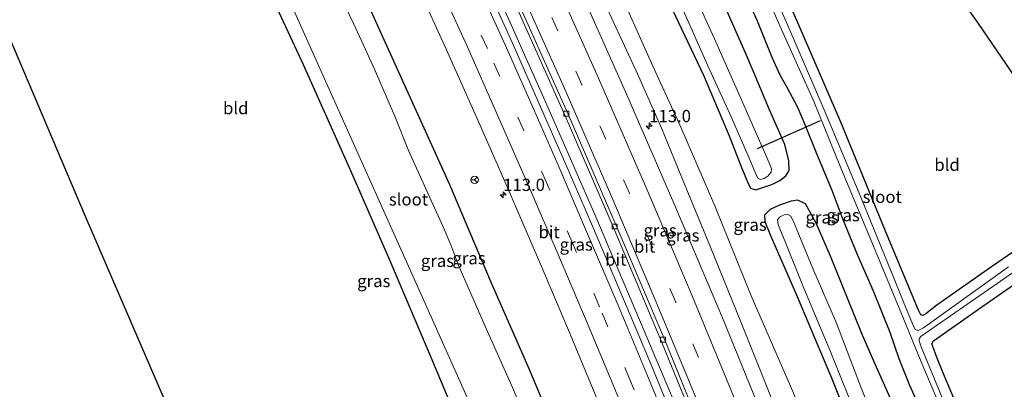
# Model space of a CAD drawing. Units: metres. Extents: x 149998 to 152372, y 481250 to 487111.
# Drawn here: x 151970 to 152171, y 483823 to 483898 of the extents above; entities that cross this region are included whole.
import ezdxf
from ezdxf.enums import TextEntityAlignment as Align

# ---------------------------------------------------------------- set-up
doc = ezdxf.new("R2010")
doc.units = ezdxf.units.M
doc.linetypes.add('VW-3-9_STREEP', pattern=[12, 3, -9])
doc.layers.get('0').update_dxf_attribs({"lineweight": 25})
for name, color, linetype, lineweight in [('B-ME-AM-KILOMETR-S-B1', 7, 'Continuous', 18), ('B-ME-BV-GELEIDECONSTRUCTIE-GELEIDERAIL-L-B1', 213, 'BV-GELEIDERAIL', 18), ('B-ME-GW-KRUINLIJN-L-B1', 93, 'Continuous', 18), ('B-ME-GW-TEENLIJN-L-B1', 93, 'Continuous', 18), ('B-ME-IE-GRASLAND-GV-B6', 93, 'Continuous', 18), ('B-ME-IE-GRONDWERKLIJN-GROND_INGERICHT-GV-B6', 253, 'Continuous', 18), ('B-ME-OG-WATER-GV-B6', 153, 'Continuous', 18), ('B-ME-VH-VERH_SOORT-BITUMEN-GV-B6', 8, 'IE-TERREINAFSCHEIDING-NATUURLIJK-HOUTWAL', 18), ('B-ME-VV-KOLK-S-B1', 8, 'Continuous', 18), ('B-ME-VW-MARKERING-39STREEP-015-L-B1', 255, 'VW-3-9_STREEP', 18), ('B-ME-VW-MARKERING-STREEP-015-L-B1', 7, 'Continuous', 18), ('B-ME-VW-MEUBILAIR_WEGMEUBILAIR-RONA-S-B1', 8, 'Continuous', 18)]:
    doc.layers.add(name, color=color, linetype=linetype, lineweight=lineweight)
for name, color, linetype in [('B-ME-GW-INSTEEKWATERGANG-L-B1', 10, 'Continuous'), ('B-ME-KG-KADASTRAAL-OPNAMEDTMGRENS-L-B1', 10, 'Continuous'), ('B-ME-KW-DUIKER-L-B1', 10, 'Continuous')]:
    doc.layers.add(name, color=color, linetype=linetype)
doc.styles.add('NLCS-ISO', font='NLCS-ISO.TTF')
doc.linetypes.add('BV-GELEIDERAIL', pattern='A,10,-3,[108,NLCS.SHX,S=1,R=0,X=0,Y=0],-3', length=16)
doc.linetypes.add('IE-TERREINAFSCHEIDING-NATUURLIJK-HOUTWAL', pattern='A,7,-1.5,[67,NLCS.SHX,S=0.75,R=45,X=0,Y=0],-1.5,7,-1.5,[70,NLCS.SHX,S=0.75,R=0,X=0,Y=0],-1.5', length=20)

# ---------------------------------------------------------------- blocks, each defined once
blk = doc.blocks.new('hecto')
for p, q in [((0, 0.625), (-0.625, 0)), ((0, -0.625), (0, 0.625)), ((-0.625, 0), (0.625, 0)), ((0.625, 0), (0, -0.625))]:
    blk.add_line(p, q)
blk = doc.blocks.new('kolk')
blk.add_lwpolyline([(-0.5, -0.5), (0.5, -0.5), (0.5, 0.5), (-0.5, 0.5)], close=True)
blk = doc.blocks.new('wegwijzer')
for q in [(-0.53, -0.53), (0, 0.75), (0.53, -0.53)]:
    blk.add_line((0, 0), q)
blk.add_circle((0, 0), 0.75)

msp = doc.modelspace()

# ---------------------------------------------------------------- linework, layer by layer
at = {"layer": 'B-ME-BV-GELEIDECONSTRUCTIE-GELEIDERAIL-L-B1'}
msp.add_polyline3d([(152152.3606, 483690.7966, -1.702), (152148.8379, 483701.1045, -1.786), (152141.5201, 483721.2103, -1.891), (152134.6564, 483740.0815, -1.904), (152126.869, 483761.1522, -1.942), (152119.7352, 483779.2761, -1.967), (152111.3897, 483800.5809, -1.967), (152104.0374, 483818.8866, -1.967), (152095.6798, 483838.6493, -1.967), (152087.5165, 483857.8186, -1.954), (152078.5756, 483878.372, -1.975), (152070.6575, 483896.1641, -1.98), (152062.9426, 483913.3146, -2.009), (152055.7096, 483928.9274, -2.03), (152047.9613, 483945.5329, -2.051), (152039.3143, 483963.1549, -2.039), (152031.2767, 483979.817, -2.017), (152022.1475, 483998.1664, -2.051), (152014.0781, 484013.9485, -2.135)], dxfattribs=at)
at = {"layer": 'B-ME-GW-INSTEEKWATERGANG-L-B1'}
for points in [[(152180.186, 483855.996, -3.962), (152168.044, 483847.694, -3.971), (152156.941, 483839.89, -3.979), (152154.681, 483838.109, -3.988), (152154.073, 483837.779, -3.958), (152153.641, 483837.898, -3.941), (152153.168, 483838.851, -3.941), (152146.496, 483854.923, -3.891), (152137.392, 483877.1, -3.908), (152128.909, 483896.752, -3.975), (152120.872, 483915.073, -4.051), (152112.424, 483932.997, -4.08), (152103.524, 483952.556, -3.958), (152095.33, 483969.779, -3.979), (152086.72, 483987.787, -3.941), (152078.083, 484005.331, -3.87), (152071.419, 484019.436, -3.84), (152070.433, 484021.246, -3.895)], [(152076.926, 484022.262, -3.899), (152087.396, 484006.981, -3.874), (152100.662, 483988.68, -3.878), (152111.73, 483973.204, -3.899), (152120.669, 483960.379, -3.849), (152127.638, 483951.083, -3.87), (152135.781, 483939.645, -3.803), (152146.591, 483924.109, -3.803), (152155.61, 483910.862, -3.744), (152165.332, 483897.189, -3.731), (152173.799, 483884.818, -3.706), (152179.997, 483875.982, -3.748), (152184.606, 483869.47, -3.744), (152188.682, 483864.725, -3.849), (152190.587, 483861.804, -3.962), (152193.109, 483857.679, -3.958), (152198.7, 483849.875, -4), (152206.72, 483838.639, -3.883), (152214.96, 483826.648, -3.819), (152219.449, 483820.593, -3.828)], [(152062.746, 484020.819, -3.352), (152071.282, 484002.964, -3.222), (152079.172, 483986.572, -3.238), (152087.162, 483970.115, -3.272), (152096.555, 483950.205, -3.255), (152105.902, 483929.9, -3.272), (152114.822, 483910.341, -3.297), (152120.368, 483897.773, -3.234), (152123.341, 483890.323, -3.255), (152125.07, 483886.607, -3.302), (152126.376, 483884.264, -3.365), (152128.546, 483880.148, -3.403), (152130.085, 483876.666, -3.432), (152132.398, 483870.765, -3.432), (152135.521, 483863.258, -3.445), (152137.817, 483857.291, -3.36), (152140.801, 483850.047, -3.272), (152143.938, 483842.772, -3.318), (152147.323, 483834.373, -3.382), (152149.168, 483828.982, -3.436), (152151.327, 483823.612, -3.432), (152154.846, 483815.924, -3.344)], [(151984.844, 484018.048, -3.929), (151996.622, 483994.132, -3.908), (152007.728, 483973.151, -3.815), (152017.539, 483953.695, -3.904), (152028.301, 483929.649, -4.089), (152037.826, 483908.512, -4.093), (152047.334, 483887.52, -4.042), (152057.746, 483864.408, -4.038), (152066.227, 483844.38, -4.047), (152073.894, 483826.947, -4.139), (152083.104, 483805.005, -4.026), (152088.991, 483790.56, -3.908), (152094.826, 483775.28, -3.92), (152102.614, 483754.688, -3.925), (152109.412, 483735.575, -3.937), (152115.319, 483720.238, -3.861), (152121.08, 483706.247, -3.718), (152126.218, 483692.515, -3.575), (152130.483, 483681.016, -3.56)], [(152112.228, 483677.539, -4.378), (152102.416, 483704.602, -4.383), (152089.915, 483738.21, -4.43), (152080.708, 483763.016, -4.417), (152076.202, 483774.857, -4.459), (152072.255, 483784.643, -4.4), (152065.526, 483801.718, -4.392), (152053.993, 483829.235, -4.43), (152045.58, 483849.022, -4.396), (152037.696, 483867.235, -4.434), (152028.062, 483888.769, -4.506), (152017.252, 483912.069, -4.476), (152006.37, 483935.035, -4.476), (151996.076, 483956.048, -4.485), (151983.97, 483980.425, -4.489), (151976.983, 483994.179, -4.51), (151971.209, 484005.637, -4.514), (151968.61, 484010.406, -4.539)], [(152102.42, 483901.42, -4.034), (152109.429, 483886.666, -4.009), (152114.636, 483874.322, -4.026), (152117.135, 483867.871, -4.017), (152118.39, 483864.958, -4.005), (152119.025, 483863.681, -4.021), (152120.064, 483863.338, -4.009), (152121.741, 483863.868, -3.904), (152123.36, 483864.463, -3.798), (152124.959, 483865.218, -3.613), (152126.178, 483866.219, -3.432), (152126.867, 483867.249, -3.36), (152126.808, 483869.277, -3.268), (152125.954, 483872.54, -3.335), (152122.878, 483879.62, -3.369), (152119.71, 483887.256, -3.323), (152117.929, 483891.391, -3.163), (152112.467, 483903.704, -3.083)], [(152148.599, 483818.451, -3.352), (152144.082, 483828.474, -3.348), (152141.569, 483834.267, -3.276), (152138.712, 483841.296, -3.238), (152135.295, 483849.844, -3.146), (152132.362, 483856.559, -3.12), (152130.217, 483860.487, -3.217), (152128.622, 483861.238, -3.462), (152127.246, 483861.016, -3.626), (152124.92, 483860.199, -3.836), (152122.981, 483859.358, -3.933), (152121.824, 483858.217, -3.979), (152121.933, 483856.883, -4), (152123.093, 483854.049, -3.992), (152128.504, 483841.66, -3.941), (152132.307, 483832.589, -4.009), (152135.497, 483825.079, -4.194), (152138.355, 483817.905, -4.11)], [(152160.744, 483820.129, -3.975), (152158.289, 483825.866, -3.988), (152156.867, 483829.401, -3.958), (152156.071, 483831.471, -3.992), (152155.929, 483832.023, -4.013), (152156.271, 483832.585, -4.009), (152166.051, 483839.54, -3.984), (152179.829, 483849.083, -3.95)]]:
    msp.add_polyline3d(points, dxfattribs=at)
at = {"layer": 'B-ME-GW-KRUINLIJN-L-B1'}
msp.add_polyline3d([(152172.451, 483690.438, -2.65), (152168.373, 483702.334, -2.657), (152162.967, 483717.541, -2.666), (152156.932, 483734.362, -2.695), (152151.125, 483750.111, -2.687), (152146.753, 483761.713, -2.67), (152141.048, 483776.528, -2.683), (152135.164, 483792.597, -2.712), (152129.165, 483806.743, -2.704), (152123.448, 483820.422, -2.712), (152117.163, 483836.112, -2.742), (152110.758, 483852.04, -2.779), (152105.197, 483865.334, -2.796), (152100.949, 483875.737, -2.792), (152095.988, 483886.935, -2.801), (152088.964, 483902.211, -2.855), (152081.816, 483917.633, -2.805), (152074.781, 483933.159, -2.771), (152068.056, 483947.421, -2.779), (152061.137, 483962.144, -2.746), (152053.013, 483979.1, -2.784), (152043.013, 483999.047, -2.847), (152033.725, 484016.706, -2.889)], dxfattribs=at)
at = {"layer": 'B-ME-GW-TEENLIJN-L-B1'}
msp.add_polyline3d([(152176.745, 483691.67, -3.992), (152171.766, 483705.407, -3.984), (152165.288, 483723.68, -4.009), (152158.197, 483742.376, -3.95), (152151.923, 483760.352, -3.874), (152144.908, 483777.692, -3.84), (152139.494, 483791.739, -3.828), (152133.531, 483807.437, -3.849), (152127.787, 483821.802, -3.874), (152119.102, 483841.773, -3.929), (152111.731, 483860.092, -3.954), (152104.853, 483876.069, -3.92), (152099.185, 483888.413, -3.899), (152092.283, 483903.904, -3.899), (152085.133, 483918.627, -3.899), (152077.326, 483935.526, -3.916), (152071.63, 483948.594, -3.95), (152061.609, 483970.199, -4), (152053.503, 483986.69, -4.005), (152043.083, 484007.206, -4.005), (152037.572, 484017.721, -4.051)], dxfattribs=at)
at = {"layer": 'B-ME-IE-GRASLAND-GV-B6'}
for points in [[(152068.148, 484021.032, -5.6), (152070.433, 484021.246, -3.895), (152071.419, 484019.436, -3.84), (152078.083, 484005.331, -3.87), (152086.72, 483987.787, -3.941), (152095.33, 483969.779, -3.979), (152103.524, 483952.556, -3.958), (152112.424, 483932.997, -4.08), (152120.872, 483915.073, -4.051), (152128.909, 483896.752, -3.975), (152137.392, 483877.1, -3.908), (152146.496, 483854.923, -3.891), (152153.168, 483838.851, -3.941), (152153.641, 483837.898, -3.941), (152154.073, 483837.779, -3.958), (152154.681, 483838.109, -3.988), (152156.941, 483839.89, -3.979), (152168.044, 483847.694, -3.971), (152180.186, 483855.996, -3.962)], [(152173.799, 483884.818, -3.706), (152165.332, 483897.189, -3.731), (152155.61, 483910.862, -3.744), (152146.591, 483924.109, -3.803), (152135.781, 483939.645, -3.803), (152127.638, 483951.083, -3.87), (152120.669, 483960.379, -3.849), (152111.73, 483973.204, -3.899), (152100.662, 483988.68, -3.878), (152087.396, 484006.981, -3.874), (152076.926, 484022.262, -3.899)], [(152123.698, 483811.786, -2.653), (152113.289, 483837.305, -2.754), (152103.412, 483860.643, -2.764), (152093.868, 483882.711, -2.745), (152081.957, 483909.395, -2.765), (152072.801, 483929.425, -2.785), (152061.518, 483953.487, -2.789), (152050.955, 483975.395, -2.811), (152039.595, 483998.381, -2.828), (152028.756, 484019.772, -2.851), (152033.725, 484016.706, -2.889), (152043.013, 483999.047, -2.847), (152053.013, 483979.1, -2.784), (152061.137, 483962.144, -2.746), (152068.056, 483947.421, -2.779), (152074.781, 483933.159, -2.771), (152081.816, 483917.633, -2.805), (152088.964, 483902.211, -2.855), (152095.988, 483886.935, -2.801), (152100.949, 483875.737, -2.792), (152105.197, 483865.334, -2.796), (152110.758, 483852.04, -2.779), (152117.163, 483836.112, -2.742), (152123.448, 483820.422, -2.712)], [(152062.746, 484020.819, -3.352), (152066.51, 484020.765, -5.6), (152068.382, 484016.851, -5.6), (152073.827, 484006.212, -5.6), (152081.503, 483990.485, -5.6), (152089.358, 483974.863, -5.6), (152096.852, 483958.234, -5.6), (152104.735, 483941.585, -5.6), (152112.11, 483925.892, -5.6), (152118.548, 483911.525, -5.6), (152125.049, 483896.568, -5.6), (152131.966, 483881.19, -5.6), (152137.189, 483868.311, -5.6), (152143.689, 483852.697, -5.6), (152150.067, 483837.311, -5.6), (152153.875, 483827.985, -5.6), (152159.823, 483813.942, -5.6), (152168.672, 483791.598, -5.6), (152176.28, 483772.361, -5.6), (152183.536, 483752.92, -5.6), (152191.459, 483731.934, -5.6), (152199.288, 483710.171, -5.6), (152204.388, 483694.657, -5.602)], [(152154.846, 483815.924, -3.344), (152151.327, 483823.612, -3.432), (152149.168, 483828.982, -3.436), (152147.323, 483834.373, -3.382), (152143.938, 483842.772, -3.318), (152140.801, 483850.047, -3.272), (152137.817, 483857.291, -3.36), (152135.521, 483863.258, -3.445), (152132.398, 483870.765, -3.432), (152130.085, 483876.666, -3.432), (152128.546, 483880.148, -3.403), (152126.376, 483884.264, -3.365), (152125.07, 483886.607, -3.302), (152123.341, 483890.323, -3.255), (152120.368, 483897.773, -3.234), (152114.822, 483910.341, -3.297), (152105.902, 483929.9, -3.272), (152096.555, 483950.205, -3.255), (152087.162, 483970.115, -3.272), (152079.172, 483986.572, -3.238), (152071.282, 484002.964, -3.222), (152062.746, 484020.819, -3.352)], [(152171.526, 483847.692, -5.6), (152154.19, 483835.249, -5.6), (152153.125, 483834.71, -5.6), (152152.499, 483834.907, -5.6), (152152.014, 483835.934, -5.6), (152151.059, 483838.166, -5.6), (152148.266, 483845.218, -5.6), (152141.478, 483861.835, -5.6), (152133.97, 483879.66, -5.6), (152126.618, 483896.789, -5.6), (152118.494, 483915.105, -5.6), (152109.201, 483935.476, -5.6), (152098.32, 483959.042, -5.6), (152087.969, 483980.514, -5.6), (152077.628, 484001.571, -5.6), (152068.148, 484021.032, -5.6)], [(151980.133, 484015.538, -6.202), (151984.844, 484018.048, -3.929), (151996.622, 483994.132, -3.908), (152007.728, 483973.151, -3.815), (152017.539, 483953.695, -3.904), (152028.301, 483929.649, -4.089), (152037.826, 483908.512, -4.093), (152047.334, 483887.52, -4.042), (152057.746, 483864.408, -4.038), (152066.227, 483844.38, -4.047), (152073.894, 483826.947, -4.139), (152083.104, 483805.005, -4.026), (152088.991, 483790.56, -3.908), (152094.826, 483775.28, -3.92), (152102.614, 483754.688, -3.925), (152109.412, 483735.575, -3.937), (152115.319, 483720.238, -3.861), (152121.08, 483706.247, -3.718)], [(152033.725, 484016.706, -2.889), (152037.572, 484017.721, -4.051), (152043.083, 484007.206, -4.005), (152053.503, 483986.69, -4.005), (152061.609, 483970.199, -4), (152071.63, 483948.594, -3.95), (152077.326, 483935.526, -3.916), (152085.133, 483918.627, -3.899), (152092.283, 483903.904, -3.899), (152099.185, 483888.413, -3.899), (152104.853, 483876.069, -3.92), (152111.731, 483860.092, -3.954), (152119.102, 483841.773, -3.929), (152127.787, 483821.802, -3.874), (152133.531, 483807.437, -3.849), (152139.494, 483791.739, -3.828), (152144.908, 483777.692, -3.84), (152151.923, 483760.352, -3.874), (152158.197, 483742.376, -3.95), (152165.288, 483723.68, -4.009), (152171.766, 483705.407, -3.984)], [(152171.766, 483705.407, -3.984), (152165.288, 483723.68, -4.009), (152158.197, 483742.376, -3.95), (152151.923, 483760.352, -3.874), (152144.908, 483777.692, -3.84), (152139.494, 483791.739, -3.828), (152133.531, 483807.437, -3.849), (152127.787, 483821.802, -3.874), (152119.102, 483841.773, -3.929), (152111.731, 483860.092, -3.954), (152104.853, 483876.069, -3.92), (152099.185, 483888.413, -3.899), (152092.283, 483903.904, -3.899), (152085.133, 483918.627, -3.899), (152077.326, 483935.526, -3.916), (152071.63, 483948.594, -3.95), (152061.609, 483970.199, -4), (152053.503, 483986.69, -4.005), (152043.083, 484007.206, -4.005), (152037.572, 484017.721, -4.051)], [(152076.916, 483808.035, -6.202), (152070.595, 483823.074, -6.202), (152064.938, 483835.723, -6.202), (152059.614, 483847.78, -6.202), (152058.038, 483852.13, -6.202), (152056.461, 483855.824, -6.202), (152053.332, 483862.678, -6.202), (152049.426, 483871.319, -6.202), (152046.731, 483877.978, -6.202), (152042.513, 483887.887, -6.202), (152038.285, 483897.078, -6.202), (152033.137, 483907.872, -6.202), (152028.43, 483918.318, -6.202), (152024.542, 483927.154, -6.202), (152021.199, 483934.051, -6.202), (152017.092, 483942.605, -6.202), (152013.319, 483950.653, -6.202), (152007.81, 483961.134, -6.202), (152002.31, 483972.767, -6.202), (151996.556, 483984.254, -6.202), (151990.149, 483997.001, -6.202), (151980.133, 484015.538, -6.202)], [(152168.373, 483702.334, -2.657), (152162.967, 483717.541, -2.666), (152156.932, 483734.362, -2.695), (152151.125, 483750.111, -2.687), (152146.753, 483761.713, -2.67), (152141.048, 483776.528, -2.683), (152135.164, 483792.597, -2.712), (152129.165, 483806.743, -2.704), (152123.448, 483820.422, -2.712), (152117.163, 483836.112, -2.742), (152110.758, 483852.04, -2.779), (152105.197, 483865.334, -2.796), (152100.949, 483875.737, -2.792), (152095.988, 483886.935, -2.801), (152088.964, 483902.211, -2.855), (152081.816, 483917.633, -2.805), (152074.781, 483933.159, -2.771), (152068.056, 483947.421, -2.779), (152061.137, 483962.144, -2.746), (152053.013, 483979.1, -2.784), (152043.013, 483999.047, -2.847), (152033.725, 484016.706, -2.889)], [(151968.61, 484010.406, -4.539), (151971.957, 484012.038, -6.202), (151984.004, 483988.961, -6.202), (152007.767, 483940.897, -6.202), (152032.072, 483886.578, -6.202), (152053.138, 483839.491, -6.202), (152064.185, 483814.66, -6.202), (152083.103, 483769.006, -6.202), (152101.032, 483721.087, -6.202), (152116.071, 483679.512, -6.202)], [(152102.416, 483704.602, -4.383), (152089.915, 483738.21, -4.43), (152080.708, 483763.016, -4.417), (152076.202, 483774.857, -4.459), (152072.255, 483784.643, -4.4), (152065.526, 483801.718, -4.392), (152053.993, 483829.235, -4.43), (152045.58, 483849.022, -4.396), (152037.696, 483867.235, -4.434), (152028.062, 483888.769, -4.506), (152017.252, 483912.069, -4.476), (152006.37, 483935.035, -4.476), (151996.076, 483956.048, -4.485), (151983.97, 483980.425, -4.489), (151976.983, 483994.179, -4.51), (151971.209, 484005.637, -4.514), (151968.61, 484010.406, -4.539)], [(152104.802, 483812.964, -2.802), (152098.617, 483828.082, -2.818), (152093.377, 483840.616, -2.848), (152086.868, 483855.918, -2.854), (152081.707, 483867.882, -2.862), (152076.028, 483880.866, -2.868), (152070.549, 483893.189, -2.856), (152063.426, 483908.966, -2.878)], [(152105.315, 483899.888, -5.158), (152110.416, 483888.465, -5.158), (152115.109, 483878.039, -5.158), (152118.509, 483870.294, -5.158), (152120.087, 483866.605, -5.158), (152120.526, 483865.741, -5.158), (152121.039, 483865.465, -5.158), (152121.781, 483865.65, -5.158), (152122.517, 483866.122, -5.158), (152123.217, 483866.912, -5.158), (152123.288, 483867.614, -5.158), (152122.825, 483868.858, -5.158), (152117.919, 483879.941, -5.158), (152111.938, 483893.464, -5.158), (152104.772, 483909.373, -5.158)], [(152114.822, 483910.341, -3.297), (152120.368, 483897.773, -3.234), (152123.341, 483890.323, -3.255), (152125.07, 483886.607, -3.302), (152126.376, 483884.264, -3.365), (152128.546, 483880.148, -3.403), (152130.085, 483876.666, -3.432), (152132.398, 483870.765, -3.432), (152135.521, 483863.258, -3.445), (152137.817, 483857.291, -3.36), (152140.801, 483850.047, -3.272), (152143.938, 483842.772, -3.318), (152147.323, 483834.373, -3.382), (152149.168, 483828.982, -3.436), (152151.327, 483823.612, -3.432), (152154.846, 483815.924, -3.344)], [(152083.104, 483805.005, -4.026), (152073.894, 483826.947, -4.139), (152066.227, 483844.38, -4.047), (152057.746, 483864.408, -4.038), (152047.334, 483887.52, -4.042), (152037.826, 483908.512, -4.093)], [(152051.525, 483904.229, -3.178), (152057.108, 483891.847, -3.166), (152064.082, 483876.271, -3.165), (152069.958, 483862.854, -3.178), (152076.258, 483848.223, -3.165), (152081.958, 483834.763, -3.173), (152088.287, 483819.612, -3.137)], [(152102.42, 483901.42, -4.034), (152109.429, 483886.666, -4.009), (152114.636, 483874.322, -4.026), (152117.135, 483867.871, -4.017), (152118.39, 483864.958, -4.005), (152119.025, 483863.681, -4.021), (152120.064, 483863.338, -4.009), (152121.741, 483863.868, -3.904), (152123.36, 483864.463, -3.798), (152124.959, 483865.218, -3.613), (152126.178, 483866.219, -3.432), (152126.867, 483867.249, -3.36), (152126.808, 483869.277, -3.268), (152125.954, 483872.54, -3.335), (152122.878, 483879.62, -3.369), (152119.71, 483887.256, -3.323), (152117.929, 483891.391, -3.163), (152112.467, 483903.704, -3.083)], [(152112.467, 483903.704, -3.083), (152117.929, 483891.391, -3.163), (152119.71, 483887.256, -3.323), (152122.878, 483879.62, -3.369), (152125.954, 483872.54, -3.335), (152126.808, 483869.277, -3.268), (152126.867, 483867.249, -3.36), (152126.178, 483866.219, -3.432), (152124.959, 483865.218, -3.613), (152123.36, 483864.463, -3.798), (152121.741, 483863.868, -3.904), (152120.064, 483863.338, -4.009), (152119.025, 483863.681, -4.021), (152118.39, 483864.958, -4.005), (152117.135, 483867.871, -4.017), (152114.636, 483874.322, -4.026), (152109.429, 483886.666, -4.009), (152102.42, 483901.42, -4.034)], [(152071.02, 483901.317, -3.002), (152081.465, 483877.965, -3.04), (152091.247, 483855.35, -3.03), (152100.982, 483832.288, -3.019), (152110.268, 483809.529, -2.94)], [(152148.599, 483818.451, -3.352), (152144.082, 483828.474, -3.348), (152141.569, 483834.267, -3.276), (152138.712, 483841.296, -3.238), (152135.295, 483849.844, -3.146), (152132.362, 483856.559, -3.12), (152130.217, 483860.487, -3.217), (152128.622, 483861.238, -3.462), (152127.246, 483861.016, -3.626), (152124.92, 483860.199, -3.836), (152122.981, 483859.358, -3.933), (152121.824, 483858.217, -3.979), (152121.933, 483856.883, -4), (152123.093, 483854.049, -3.992), (152128.504, 483841.66, -3.941), (152132.307, 483832.589, -4.009), (152135.497, 483825.079, -4.194), (152138.355, 483817.905, -4.11)], [(152138.355, 483817.905, -4.11), (152135.497, 483825.079, -4.194), (152132.307, 483832.589, -4.009), (152128.504, 483841.66, -3.941), (152123.093, 483854.049, -3.992), (152121.933, 483856.883, -4), (152121.824, 483858.217, -3.979), (152122.981, 483859.358, -3.933), (152124.92, 483860.199, -3.836), (152127.246, 483861.016, -3.626), (152128.622, 483861.238, -3.462), (152130.217, 483860.487, -3.217), (152132.362, 483856.559, -3.12), (152135.295, 483849.844, -3.146), (152138.712, 483841.296, -3.238), (152141.569, 483834.267, -3.276), (152144.082, 483828.474, -3.348), (152148.599, 483818.451, -3.352)], [(152146.02, 483811.915, -5.247), (152141.406, 483823.394, -5.247), (152136.495, 483836.215, -5.247), (152131.654, 483847.322, -5.247), (152127.88, 483856.559, -5.247), (152127.221, 483857.981, -5.247), (152126.614, 483858.32, -5.247), (152125.841, 483858.279, -5.247), (152124.871, 483857.807, -5.247), (152124.507, 483857.224, -5.247), (152124.617, 483856.308, -5.247), (152124.96, 483855.373, -5.247), (152126.091, 483852.593, -5.247), (152129.869, 483843.327, -5.247), (152135.369, 483830.219, -5.247), (152140.972, 483816.185, -5.247)], [(152158.099, 483820.886, -5.6), (152153.754, 483831.379, -5.6), (152153.35, 483832.603, -5.6), (152153.305, 483833.107, -5.6), (152153.744, 483833.576, -5.6), (152178.518, 483850.706, -5.6)], [(152179.829, 483849.083, -3.95), (152166.051, 483839.54, -3.984), (152156.271, 483832.585, -4.009), (152155.929, 483832.023, -4.013), (152156.071, 483831.471, -3.992), (152156.867, 483829.401, -3.958), (152158.289, 483825.866, -3.988), (152160.744, 483820.129, -3.975)]]:
    msp.add_polyline3d(points, dxfattribs=at)
at = {"layer": 'B-ME-IE-GRONDWERKLIJN-GROND_INGERICHT-GV-B6'}
for points in [[(152070.433, 484021.246, -3.895), (152076.926, 484022.262, -3.899), (152087.396, 484006.981, -3.874), (152100.662, 483988.68, -3.878), (152111.73, 483973.204, -3.899), (152120.669, 483960.379, -3.849), (152127.638, 483951.083, -3.87), (152135.781, 483939.645, -3.803), (152146.591, 483924.109, -3.803), (152155.61, 483910.862, -3.744), (152165.332, 483897.189, -3.731), (152173.799, 483884.818, -3.706), (152179.997, 483875.982, -3.748), (152184.606, 483869.47, -3.744), (152188.682, 483864.725, -3.849), (152190.587, 483861.804, -3.962), (152193.109, 483857.679, -3.958), (152198.7, 483849.875, -4), (152206.72, 483838.639, -3.883), (152214.96, 483826.648, -3.819), (152219.449, 483820.593, -3.828), (152215.55, 483817.173, -3.76), (152236.68, 483752.913, -4.135), (152252.681, 483702.304, -4.059)], [(152180.186, 483855.996, -3.962), (152168.044, 483847.694, -3.971), (152156.941, 483839.89, -3.979), (152154.681, 483838.109, -3.988), (152154.073, 483837.779, -3.958), (152153.641, 483837.898, -3.941), (152153.168, 483838.851, -3.941), (152146.496, 483854.923, -3.891), (152137.392, 483877.1, -3.908), (152128.909, 483896.752, -3.975), (152120.872, 483915.073, -4.051), (152112.424, 483932.997, -4.08), (152103.524, 483952.556, -3.958), (152095.33, 483969.779, -3.979), (152086.72, 483987.787, -3.941), (152078.083, 484005.331, -3.87), (152071.419, 484019.436, -3.84), (152070.433, 484021.246, -3.895)], [(151968.61, 484010.406, -4.539), (151971.209, 484005.637, -4.514), (151976.983, 483994.179, -4.51), (151983.97, 483980.425, -4.489), (151996.076, 483956.048, -4.485), (152006.37, 483935.035, -4.476), (152017.252, 483912.069, -4.476), (152028.062, 483888.769, -4.506), (152037.696, 483867.235, -4.434), (152045.58, 483849.022, -4.396), (152053.993, 483829.235, -4.43), (152065.526, 483801.718, -4.392), (152072.255, 483784.643, -4.4), (152071.41, 483781.856, -4.442), (152069.758, 483779.498, -4.459), (152065.689, 483775.438, -4.506), (152064.797, 483775.226, -4.48), (152059.379, 483771.429, -4.421), (152043.007, 483759.843, -4.375), (152030.038, 483750.878, -4.396), (152018.641, 483776.992, -4.085), (151983.67, 483857.913, -4.085), (151954.717, 483926.116, -4.215)], [(152160.744, 483820.129, -3.975), (152158.289, 483825.866, -3.988), (152156.867, 483829.401, -3.958), (152156.071, 483831.471, -3.992), (152155.929, 483832.023, -4.013), (152156.271, 483832.585, -4.009), (152166.051, 483839.54, -3.984), (152179.829, 483849.083, -3.95)]]:
    msp.add_polyline3d(points, dxfattribs=at)
at = {"layer": 'B-ME-KG-KADASTRAAL-OPNAMEDTMGRENS-L-B1'}
msp.add_polyline3d([(152065.586, 483668.953, -4.277), (152031.862, 483746.387, -4.266), (152031.087, 483747.541, -5.537), (152030.568, 483748.94, -5.537), (152030.038, 483750.878, -4.396), (152018.641, 483776.992, -4.085), (151983.67, 483857.913, -4.085), (151954.717, 483926.116, -4.215), (151929.557, 483982.874, -4.463), (151920.541, 484004.088, -4.392)], dxfattribs=at)
at = {"layer": 'B-ME-KW-DUIKER-L-B1'}
msp.add_line((152120.424, 483871.731, -5.67), (152133.225, 483877.436, -5.726), dxfattribs=at)
at = {"layer": 'B-ME-OG-WATER-GV-B6'}
for points in [[(152066.51, 484020.765, -5.6), (152068.148, 484021.032, -5.6), (152077.628, 484001.571, -5.6), (152087.969, 483980.514, -5.6), (152098.32, 483959.042, -5.6), (152109.201, 483935.476, -5.6), (152118.494, 483915.105, -5.6), (152126.618, 483896.789, -5.6), (152133.97, 483879.66, -5.6), (152141.478, 483861.835, -5.6), (152148.266, 483845.218, -5.6), (152151.059, 483838.166, -5.6), (152152.014, 483835.934, -5.6), (152152.499, 483834.907, -5.6), (152153.125, 483834.71, -5.6), (152154.19, 483835.249, -5.6), (152171.526, 483847.692, -5.6)], [(152204.388, 483694.657, -5.602), (152199.288, 483710.171, -5.6), (152191.459, 483731.934, -5.6), (152183.536, 483752.92, -5.6), (152176.28, 483772.361, -5.6), (152168.672, 483791.598, -5.6), (152159.823, 483813.942, -5.6), (152153.875, 483827.985, -5.6), (152150.067, 483837.311, -5.6), (152143.689, 483852.697, -5.6), (152137.189, 483868.311, -5.6), (152131.966, 483881.19, -5.6), (152125.049, 483896.568, -5.6), (152118.548, 483911.525, -5.6), (152112.11, 483925.892, -5.6), (152104.735, 483941.585, -5.6), (152096.852, 483958.234, -5.6), (152089.358, 483974.863, -5.6), (152081.503, 483990.485, -5.6), (152073.827, 484006.212, -5.6), (152068.382, 484016.851, -5.6), (152066.51, 484020.765, -5.6)], [(151971.957, 484012.038, -6.202), (151980.133, 484015.538, -6.202), (151990.149, 483997.001, -6.202), (151996.556, 483984.254, -6.202), (152002.31, 483972.767, -6.202), (152007.81, 483961.134, -6.202), (152013.319, 483950.653, -6.202), (152017.092, 483942.605, -6.202), (152021.199, 483934.051, -6.202), (152024.542, 483927.154, -6.202), (152028.43, 483918.318, -6.202), (152033.137, 483907.872, -6.202), (152038.285, 483897.078, -6.202), (152042.513, 483887.887, -6.202), (152046.731, 483877.978, -6.202), (152049.426, 483871.319, -6.202), (152053.332, 483862.678, -6.202), (152056.461, 483855.824, -6.202), (152058.038, 483852.13, -6.202), (152059.614, 483847.78, -6.202), (152064.938, 483835.723, -6.202), (152070.595, 483823.074, -6.202), (152076.916, 483808.035, -6.202)], [(152116.071, 483679.512, -6.202), (152101.032, 483721.087, -6.202), (152083.103, 483769.006, -6.202), (152064.185, 483814.66, -6.202), (152053.138, 483839.491, -6.202), (152032.072, 483886.578, -6.202), (152007.767, 483940.897, -6.202), (151984.004, 483988.961, -6.202), (151971.957, 484012.038, -6.202)], [(152104.772, 483909.373, -5.158), (152111.938, 483893.464, -5.158), (152117.919, 483879.941, -5.158), (152122.825, 483868.858, -5.158), (152123.288, 483867.614, -5.158), (152123.217, 483866.912, -5.158), (152122.517, 483866.122, -5.158), (152121.781, 483865.65, -5.158), (152121.039, 483865.465, -5.158), (152120.526, 483865.741, -5.158), (152120.087, 483866.605, -5.158), (152118.509, 483870.294, -5.158), (152115.109, 483878.039, -5.158), (152110.416, 483888.465, -5.158), (152105.315, 483899.888, -5.158)], [(152140.972, 483816.185, -5.247), (152135.369, 483830.219, -5.247), (152129.869, 483843.327, -5.247), (152126.091, 483852.593, -5.247), (152124.96, 483855.373, -5.247), (152124.617, 483856.308, -5.247), (152124.507, 483857.224, -5.247), (152124.871, 483857.807, -5.247), (152125.841, 483858.279, -5.247), (152126.614, 483858.32, -5.247), (152127.221, 483857.981, -5.247), (152127.88, 483856.559, -5.247), (152131.654, 483847.322, -5.247), (152136.495, 483836.215, -5.247), (152141.406, 483823.394, -5.247), (152146.02, 483811.915, -5.247)], [(152178.518, 483850.706, -5.6), (152153.744, 483833.576, -5.6), (152153.305, 483833.107, -5.6), (152153.35, 483832.603, -5.6), (152153.754, 483831.379, -5.6), (152158.099, 483820.886, -5.6)]]:
    msp.add_polyline3d(points, dxfattribs=at)
at = {"layer": 'B-ME-VH-VERH_SOORT-BITUMEN-GV-B6'}
for points in [[(152110.857, 483809.866, -2.923), (152101.608, 483832.588, -3.042), (152092.483, 483854.192, -3.059), (152082.067, 483878.263, -3.054), (152071.697, 483901.461, -2.976), (152061.191, 483924.541, -3.074), (152050.5, 483947.322, -3.101), (152039.793, 483969.594, -3.114), (152028.727, 483991.979, -3.134), (152017.545, 484014.058, -3.148), (152028.756, 484019.772, -2.851), (152039.595, 483998.381, -2.828), (152050.955, 483975.395, -2.811), (152061.518, 483953.487, -2.789), (152072.801, 483929.425, -2.785), (152081.957, 483909.395, -2.765), (152093.868, 483882.711, -2.745), (152103.412, 483860.643, -2.764), (152113.289, 483837.305, -2.754), (152123.698, 483811.786, -2.653)], [(152088.287, 483819.612, -3.137), (152081.958, 483834.763, -3.173), (152076.258, 483848.223, -3.165), (152069.958, 483862.854, -3.178), (152064.082, 483876.271, -3.165), (152057.108, 483891.847, -3.166), (152051.525, 483904.229, -3.178), (152044.759, 483918.965, -3.19), (152038.883, 483931.479, -3.192), (152032.291, 483945.438, -3.19), (152026.529, 483957.375, -3.191), (152020.359, 483969.96, -3.191), (152013.363, 483984.074, -3.196), (152007.067, 483996.555, -3.191), (151999.6, 484011.178, -3.194), (152012.487, 484014.114, -2.902)], [(152012.487, 484014.114, -2.902), (152019.017, 484001.25, -2.887), (152024.98, 483989.411, -2.872), (152031.803, 483975.675, -2.88), (152037.3, 483964.424, -2.872), (152044.872, 483948.687, -2.87), (152050.581, 483936.655, -2.866), (152057.771, 483921.27, -2.868), (152063.426, 483908.966, -2.878), (152070.549, 483893.189, -2.856), (152076.028, 483880.866, -2.868), (152081.707, 483867.882, -2.862), (152086.868, 483855.918, -2.854), (152093.377, 483840.616, -2.848), (152098.617, 483828.082, -2.818), (152104.802, 483812.964, -2.802), (152109.67, 483800.873, -2.786), (152115.534, 483786.08, -2.751), (152120.657, 483772.915, -2.715), (152126.317, 483758.157, -2.689), (152131.107, 483745.432, -2.655), (152136.74, 483730.216, -2.629), (152141.212, 483717.886, -2.628), (152146.494, 483703.054, -2.626)], [(152110.268, 483809.529, -2.94), (152100.982, 483832.288, -3.019), (152091.247, 483855.35, -3.03), (152081.465, 483877.965, -3.04), (152071.02, 483901.317, -3.002), (152060.583, 483924.245, -3.054), (152049.912, 483946.941, -3.074), (152039.15, 483969.329, -3.08), (152028.109, 483991.658, -3.109), (152016.985, 484013.646, -3.129), (152017.545, 484014.058, -3.148), (152028.727, 483991.979, -3.134), (152039.793, 483969.594, -3.114), (152050.5, 483947.322, -3.101), (152061.191, 483924.541, -3.074), (152071.697, 483901.461, -2.976), (152082.067, 483878.263, -3.054), (152092.483, 483854.192, -3.059), (152101.608, 483832.588, -3.042), (152110.857, 483809.866, -2.923)]]:
    msp.add_polyline3d(points, dxfattribs=at)
at = {"layer": 'B-ME-VW-MARKERING-39STREEP-015-L-B1'}
for points in [[(152159.8533, 483693.7163, -2.6705), (152155.796, 483705.408, -2.669), (152147.663, 483728.116, -2.692), (152139.319, 483750.756, -2.72), (152130.749, 483773.277, -2.729), (152121.975, 483795.769, -2.785), (152112.994, 483818.149, -2.839), (152103.785, 483840.465, -2.904), (152094.372, 483862.648, -2.882), (152084.7, 483884.746, -2.87), (152074.88, 483906.768, -2.873), (152064.828, 483928.718, -2.896), (152054.566, 483950.539, -2.91), (152044.072, 483972.277, -2.94), (152033.385, 483993.896, -2.968), (152022.501, 484015.438, -2.994), (152022.0313, 484016.3445, -2.9947)], [(152099.87, 483811.522, -2.871), (152094.598, 483824.403, -2.891), (152088.274, 483839.547, -2.912), (152082.894, 483852.214, -2.911), (152077.686, 483864.395, -2.923), (152072.859, 483875.418, -2.924), (152065.454, 483892.128, -2.933), (152059.432, 483905.445, -2.935), (152053.155, 483919.088, -2.935), (152048.124, 483929.946, -2.94), (152039.178, 483948.841, -2.941), (152033.495, 483960.594, -2.938), (152027.385, 483973.105, -2.953), (152022.059, 483983.841, -2.946), (152014.575, 483998.797, -2.955), (152008.264, 484011.159, -2.96), (152007.3522, 484012.9442, -2.96)]]:
    msp.add_polyline3d(points, dxfattribs=at)
at = {"layer": 'B-ME-VW-MARKERING-STREEP-015-L-B1'}
for points in [[(152163.1635, 483695.119, -2.5745), (152159.153, 483706.663, -2.57), (152151.123, 483729.122, -2.596), (152142.968, 483751.201, -2.628), (152134.244, 483774.198, -2.646), (152125.28, 483797.149, -2.693), (152116.523, 483819.015, -2.751), (152107.106, 483841.787, -2.818), (152097.901, 483863.48, -2.8), (152088.067, 483886.049, -2.781), (152078.471, 483907.541, -2.794), (152068.214, 483929.937, -2.808), (152057.735, 483952.236, -2.826), (152047.474, 483973.507, -2.845), (152036.572, 483995.584, -2.872), (152025.912, 484016.622, -2.9), (152025.2153, 484017.9674, -2.901)], [(152103.166, 483812.97, -2.767), (152097.419, 483826.999, -2.794), (152091.995, 483839.979, -2.81), (152085.656, 483854.879, -2.829), (152080.13, 483867.778, -2.829), (152074.919, 483879.664, -2.84), (152069.344, 483892.241, -2.83), (152062.3, 483907.853, -2.843), (152056.484, 483920.494, -2.845), (152049.704, 483935.028, -2.847), (152043.285, 483948.578, -2.842), (152036.308, 483963.081, -2.85), (152030.666, 483974.609, -2.85), (152024.012, 483988.055, -2.853), (152017.753, 484000.469, -2.865), (152011.385, 484012.939, -2.867), (152010.9618, 484013.7665, -2.8672)], [(152156.5124, 483692.3006, -2.7612), (152152.293, 483704.421, -2.758), (152144.168, 483727.163, -2.786), (152135.77, 483749.854, -2.803), (152127.521, 483771.673, -2.83), (152118.558, 483794.56, -2.862), (152109.558, 483817.011, -2.921), (152100.372, 483839.203, -2.994), (152090.97, 483861.397, -2.99), (152081.189, 483883.85, -2.978), (152071.57, 483905.388, -2.974), (152061.706, 483926.828, -2.991), (152051.213, 483949.144, -3.013), (152040.963, 483970.414, -3.027), (152030.047, 483992.533, -3.062), (152019.377, 484013.585, -3.079), (152018.8013, 484014.6983, -3.0798)], [(152003.7265, 484012.1181, -3.0351), (152010.173, 483999.561, -3.036), (152017.332, 483985.266, -3.04), (152023.52, 483972.821, -3.035), (152030.546, 483958.45, -3.029), (152036.08, 483946.905, -3.024), (152042.074, 483934.377, -3.02), (152048.85, 483919.902, -3.028), (152054.622, 483907.295, -3.021), (152061.25, 483892.694, -3.019), (152067.339, 483879.041, -3.011), (152074.184, 483863.402, -3.01), (152079.672, 483850.655, -3.008), (152085.966, 483835.829, -3.003), (152091.293, 483822.992, -2.977), (152097.38, 483808.174, -2.952), (152102.56, 483795.284, -2.92), (152108.043, 483781.413, -2.892), (152111.585, 483772.3, -2.871), (152116.926, 483758.501, -2.842), (152122.198, 483744.495, -2.807), (152127.766, 483729.474, -2.785), (152132.524, 483716.413, -2.781), (152137.557, 483702.3, -2.77)]]:
    msp.add_polyline3d(points, dxfattribs=at)

# ---------------------------------------------------------------- block references
at = {"layer": 'B-ME-AM-KILOMETR-S-B1', "rotation": 90}
for p in [(152098.3723, 483876.3313, -2.793), (152068.661, 483862.333, -3.215)]:
    msp.add_blockref('hecto', p, dxfattribs=at)
at = {"layer": 'B-ME-VV-KOLK-S-B1', "rotation": 90}
for p in [(152081.548, 483878.866, -3.059), (152091.381, 483855.879, -3.011), (152101.202, 483832.833, -3.073)]:
    msp.add_blockref('kolk', p, dxfattribs=at)
at = {"layer": 'B-ME-VW-MEUBILAIR_WEGMEUBILAIR-RONA-S-B1', "rotation": 90}
msp.add_blockref('wegwijzer', (152062.8682, 483865.3698, -3.178), dxfattribs=at)

# ---------------------------------------------------------------- texts
at = {"layer": 'B-ME-AM-KILOMETR-S-B1', "ltscale": 0.2, "style": 'NLCS-ISO'}
for p in [(152098.3723, 483876.3313, -2.793), (152068.661, 483862.333, -3.215)]:
    msp.add_text('113.0', height=2.5, dxfattribs=at).set_placement(p, align=Align.BOTTOM_LEFT)
at = {"layer": 'B-ME-IE-GRASLAND-GV-B6', "ltscale": 0.2, "style": 'NLCS-ISO'}
for p in [(152137.8565, 483858.191), (152118.9135, 483856.2445), (152133.567, 483857.738), (152100.6035, 483855.105), (152083.5325, 483852.2145), (152105.235, 483854.0795), (152055.308, 483848.8935), (152061.719, 483849.4325), (152042.3405, 483844.7885)]:
    msp.add_text('gras', height=2.5, dxfattribs=at).set_placement(p, align=Align.MIDDLE_CENTER)
at = {"layer": 'B-ME-IE-GRONDWERKLIJN-GROND_INGERICHT-GV-B6', "ltscale": 0.2, "style": 'NLCS-ISO'}
for p in [(152014.2533, 483879.979), (152159.0023, 483868.4504)]:
    msp.add_text('bld', height=2.5, dxfattribs=at).set_placement(p, align=Align.MIDDLE_CENTER)
at = {"layer": 'B-ME-OG-WATER-GV-B6', "ltscale": 0.2, "style": 'NLCS-ISO'}
for p in [(152049.3991, 483861.4011), (152145.8073, 483861.9219)]:
    msp.add_text('sloot', height=2.5, dxfattribs=at).set_placement(p, align=Align.MIDDLE_CENTER)
at = {"layer": 'B-ME-VH-VERH_SOORT-BITUMEN-GV-B6', "ltscale": 0.2, "style": 'NLCS-ISO'}
for p in [(152078.0179, 483854.7403), (152097.4532, 483851.8137), (152091.5828, 483849.1607)]:
    msp.add_text('bit', height=2.5, dxfattribs=at).set_placement(p, align=Align.MIDDLE_CENTER)

doc.saveas('drawing.dxf')
